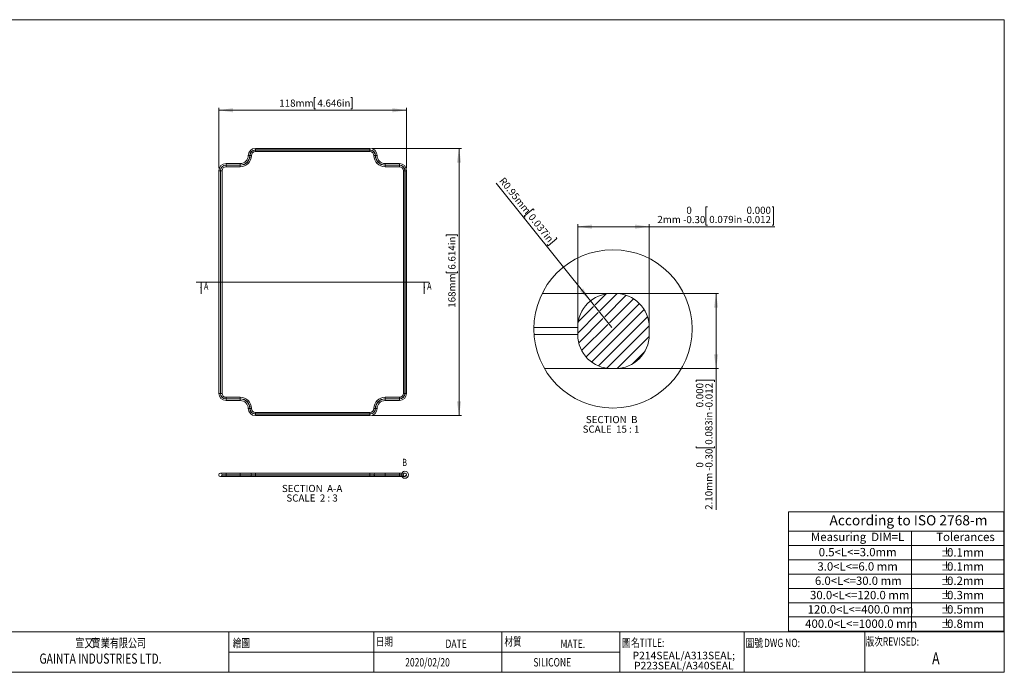
# Model space of a CAD drawing. Units: millimetres. Extents: x 5 to 847, y 3 to 276.
# Drawn here: x 435 to 847, y 3 to 276 of the extents above; entities that cross this region are included whole.
import ezdxf

# ---------------------------------------------------------------- set-up
doc = ezdxf.new("R2010")
doc.units = ezdxf.units.MM
doc.styles.add('SLDTEXTSTYLE0', font='TXT', dxfattribs={"width": 0.75, "bigfont": 'bigfont'})
doc.styles.add('SLDTEXTSTYLE1', font='TXT', dxfattribs={"width": 0.75})
doc.styles.add('SLDTEXTSTYLE2', font='TXT', dxfattribs={"width": 0.7})
doc.styles.add('SLDTEXTSTYLE3', font='TXT', dxfattribs={"width": 0.666667})
doc.styles.add('SLDTEXTSTYLE4', font='TXT', dxfattribs={"width": 0.673077})

msp = doc.modelspace()

# ---------------------------------------------------------------- linework, layer by layer
at = {"color": 7, "linetype": 'Continuous', "lineweight": 0}
for p, q in [((847.3524, 276.4678), (426.0829, 276.4678)), ((847.3524, 276.4678), (847.3524, 2.9302)), ((558.6663, 243.8898), (558.0569, 243.8898)), ((558.0569, 243.8898), (558.0569, 239.1273)), ((573.4022, 243.8898), (574.0116, 243.8898)), ((574.0116, 243.8898), (574.0116, 239.1273)), ((518.1139, 214.1846), (518.1139, 239.5179)), ((596.7806, 214.1846), (596.7806, 239.5179)), ((518.1139, 238.5179), (596.7806, 238.5179)), ((558.0569, 239.1273), (558.6663, 239.1273)), ((574.0116, 239.1273), (573.4022, 239.1273)), ((582.4473, 222.5179), (619.7806, 222.5179)), ((618.7806, 222.5179), (618.7806, 110.5179)), ((673.8641, 158.583), (634.3042, 207.9386)), ((649.841, 197.1381), (646.1248, 194.1595)), ((646.1248, 194.1595), (646.506, 193.684)), ((650.2221, 196.6626), (649.841, 197.1381)), ((722.9084, 198.0816), (722.299, 198.0816)), ((722.299, 198.0816), (722.299, 190.3233)), ((750.0569, 198.0816), (750.6662, 198.0816)), ((750.6662, 198.0816), (750.6662, 190.3233)), ((668.5264, 148.4639), (668.5264, 190.7139)), ((698.5264, 148.4639), (698.5264, 190.7139)), ((722.299, 190.3233), (722.9084, 190.3233)), ((750.6662, 190.3233), (750.0569, 190.3233)), ((613.4087, 185.6814), (613.4087, 186.2908)), ((613.4087, 186.2908), (618.1712, 186.2908)), ((618.1712, 186.2908), (618.1712, 185.6814)), ((668.5264, 189.7139), (698.5264, 189.7139)), ((698.5264, 189.7139), (751.1233, 189.7139)), ((656.1032, 181.7103), (655.7221, 182.1858)), ((659.8194, 184.6889), (656.1032, 181.7103)), ((659.4382, 185.1643), (659.8194, 184.6889)), ((613.4087, 170.9455), (613.4087, 170.3361)), ((613.4087, 170.3361), (618.1712, 170.3361)), ((618.1712, 170.3361), (618.1712, 170.9455)), ((606.2206, 166.5179), (508.6739, 166.5179)), ((510.6739, 161.5179), (510.6739, 166.5179)), ((604.2206, 161.5179), (604.2206, 166.5179)), ((685.2764, 161.7139), (727.5264, 161.7139)), ((726.5264, 161.7139), (726.5264, 130.2139)), ((673.8641, 158.583), (682.7764, 147.4639)), ((685.2764, 130.2139), (727.5264, 130.2139)), ((726.5264, 130.2139), (726.5264, 71.0378)), ((718.1587, 124.7068), (718.1587, 125.3162)), ((718.1587, 125.3162), (725.917, 125.3162)), ((725.917, 125.3162), (725.917, 124.7068)), ((582.4473, 110.5179), (619.7806, 110.5179)), ((718.1587, 97.5583), (718.1587, 96.949)), ((718.1587, 96.949), (725.917, 96.949)), ((725.917, 96.949), (725.917, 97.5583)), ((596.0549, 84.9828), (596.7806, 85.7085)), ((426.0829, 19.936), (847.3524, 19.936)), ((522.2743, 19.936), (522.2743, 2.9302)), ((583.0933, 19.936), (583.0933, 2.9302)), ((636.7177, 19.936), (636.7177, 2.9302)), ((686.223, 19.936), (686.223, 2.9302)), ((738.2743, 19.936), (738.2743, 2.9302)), ((788.8663, 19.936), (788.8663, 2.9302)), ((522.2743, 11.4331), (686.223, 11.4331)), ((847.3524, 2.9302), (426.0829, 2.9302))]:
    msp.add_line(p, q, dxfattribs=at)
at = {"color": 7, "linetype": 'Continuous', "lineweight": 15}
for p, q in [((531.0806, 219.5179), (530.4472, 219.5179)), ((531.7806, 219.5179), (531.1472, 219.5179)), ((533.4472, 221.8846), (533.4472, 222.5179)), ((533.4472, 222.5179), (581.4473, 222.5179)), ((581.4473, 221.8846), (533.4472, 221.8846)), ((533.4472, 221.1846), (533.4472, 221.8179)), ((533.4472, 221.8179), (581.4473, 221.8179)), ((581.4473, 221.1846), (533.4472, 221.1846)), ((581.4473, 221.8846), (581.4473, 222.5179)), ((581.4473, 221.1846), (581.4473, 221.8179)), ((583.1139, 219.5179), (583.7473, 219.5179)), ((583.8139, 219.5179), (584.4473, 219.5179)), ((521.1139, 215.5513), (521.1139, 216.1846)), ((521.1139, 216.1846), (527.1139, 216.1846)), ((527.1139, 215.5513), (521.1139, 215.5513)), ((521.1139, 214.8512), (521.1139, 215.4846)), ((521.1139, 215.4846), (527.1139, 215.4846)), ((527.1139, 214.8512), (521.1139, 214.8512)), ((527.1139, 215.5513), (527.1139, 216.1846)), ((527.1139, 214.8512), (527.1139, 215.4846)), ((587.7806, 215.5513), (587.7806, 216.1846)), ((587.7806, 216.1846), (593.7806, 216.1846)), ((593.7806, 215.5513), (587.7806, 215.5513)), ((587.7806, 214.8512), (587.7806, 215.4846)), ((587.7806, 215.4846), (593.7806, 215.4846)), ((593.7806, 214.8512), (587.7806, 214.8512)), ((593.7806, 215.5513), (593.7806, 216.1846)), ((593.7806, 214.8512), (593.7806, 215.4846)), ((518.7473, 213.1846), (518.1139, 213.1846)), ((518.1139, 119.8512), (518.1139, 213.1846)), ((518.7473, 213.1846), (518.7473, 119.8512)), ((519.4473, 213.1846), (518.8139, 213.1846)), ((518.8139, 119.8512), (518.8139, 213.1846)), ((519.4473, 213.1846), (519.4473, 119.8512)), ((596.0806, 213.1846), (595.4473, 213.1846)), ((595.4473, 119.8512), (595.4473, 213.1846)), ((596.0806, 213.1846), (596.0806, 119.8512)), ((596.1473, 119.8512), (596.1473, 213.1846)), ((596.7806, 213.1846), (596.1473, 213.1846)), ((596.7806, 213.1846), (596.7806, 119.8512)), ((653.638, 161.7139), (682.7764, 161.7139)), ((684.2764, 161.7139), (682.7764, 161.7139)), ((668.5264, 147.4639), (650.1345, 147.4639)), ((650.2159, 144.4639), (668.5264, 144.4639)), ((668.5264, 147.4639), (668.5264, 144.4639)), ((698.5264, 144.4639), (698.5264, 147.4639)), ((682.7764, 130.2139), (654.6086, 130.2139)), ((684.2764, 130.2139), (682.7764, 130.2139)), ((518.7473, 119.8512), (518.1139, 119.8512)), ((519.4473, 119.8512), (518.8139, 119.8512)), ((596.0806, 119.8512), (595.4473, 119.8512)), ((596.7806, 119.8512), (596.1473, 119.8512)), ((521.1139, 117.5513), (521.1139, 118.1846)), ((521.1139, 118.1846), (527.1139, 118.1846)), ((527.1139, 117.5513), (521.1139, 117.5513)), ((521.1139, 116.8513), (521.1139, 117.4846)), ((521.1139, 117.4846), (527.1139, 117.4846)), ((527.1139, 116.8513), (521.1139, 116.8513)), ((527.1139, 117.5513), (527.1139, 118.1846)), ((527.1139, 116.8513), (527.1139, 117.4846)), ((587.7806, 117.5513), (587.7806, 118.1846)), ((587.7806, 118.1846), (593.7806, 118.1846)), ((593.7806, 117.5513), (587.7806, 117.5513)), ((587.7806, 117.4846), (593.7806, 117.4846)), ((587.7806, 116.8513), (587.7806, 117.4846)), ((593.7806, 116.8513), (587.7806, 116.8513)), ((593.7806, 117.5513), (593.7806, 118.1846)), ((593.7806, 116.8513), (593.7806, 117.4846)), ((530.4472, 113.5179), (531.0806, 113.5179)), ((531.1472, 113.5179), (531.7806, 113.5179)), ((533.4472, 111.2179), (533.4472, 111.8513)), ((533.4472, 111.8513), (581.4473, 111.8513)), ((581.4473, 111.2179), (581.4473, 111.8513)), ((583.7473, 113.5179), (583.1139, 113.5179)), ((584.4473, 113.5179), (583.8139, 113.5179)), ((581.4473, 111.2179), (533.4472, 111.2179)), ((533.4472, 111.1513), (581.4473, 111.1513)), ((533.4472, 110.5179), (533.4472, 111.1513)), ((581.4473, 110.5179), (533.4472, 110.5179)), ((581.4473, 110.5179), (581.4473, 111.1513)), ((518.1139, 85.749), (518.1139, 85.6157)), ((518.8139, 86.3823), (518.7473, 86.3823)), ((518.8139, 84.9823), (518.7473, 84.9823)), ((518.8139, 86.3823), (521.1139, 86.3823)), ((521.1139, 84.9823), (518.8139, 84.9823)), ((519.4473, 85.6157), (519.4473, 85.749)), ((521.1139, 85.749), (519.4473, 85.749)), ((519.4473, 85.6157), (521.1139, 85.6157)), ((521.1139, 85.749), (521.1139, 86.3823)), ((521.1139, 86.3823), (527.1139, 86.3823)), ((521.1139, 85.6157), (521.1139, 85.749)), ((527.1139, 85.749), (521.1139, 85.749)), ((521.1139, 85.6157), (521.1139, 84.9823)), ((521.1139, 85.6157), (527.1139, 85.6157)), ((527.1139, 84.9823), (521.1139, 84.9823)), ((527.1139, 85.749), (527.1139, 86.3823)), ((527.1139, 86.3823), (531.1472, 86.3823)), ((531.7806, 85.749), (527.1139, 85.749)), ((527.1139, 85.749), (527.1139, 85.6157)), ((527.1139, 85.6157), (527.1139, 84.9823)), ((527.1139, 85.6157), (531.7806, 85.6157)), ((531.1472, 84.9823), (527.1139, 84.9823)), ((531.1472, 86.3823), (533.4472, 86.3823)), ((533.4472, 84.9823), (531.1472, 84.9823)), ((531.7806, 85.6157), (531.7806, 85.749)), ((533.4472, 85.749), (531.7806, 85.749)), ((531.7806, 85.6157), (533.4472, 85.6157)), ((533.4472, 85.749), (533.4472, 86.3823)), ((533.4472, 86.3823), (581.4473, 86.3823)), ((533.4472, 85.6157), (533.4472, 85.749)), ((581.4473, 85.749), (533.4472, 85.749)), ((533.4472, 85.6157), (533.4472, 84.9823)), ((533.4472, 85.6157), (581.4473, 85.6157)), ((581.4473, 84.9823), (533.4472, 84.9823)), ((581.4473, 85.749), (581.4473, 86.3823)), ((581.4473, 86.3823), (583.7473, 86.3823)), ((583.1139, 85.749), (581.4473, 85.749)), ((581.4473, 85.6157), (581.4473, 85.749)), ((581.4473, 85.6157), (583.1139, 85.6157)), ((581.4473, 85.6157), (581.4473, 84.9823)), ((583.7473, 84.9823), (581.4473, 84.9823)), ((587.7806, 85.749), (583.1139, 85.749)), ((583.1139, 85.749), (583.1139, 85.6157)), ((583.1139, 85.6157), (587.7806, 85.6157)), ((583.7473, 86.3823), (587.7806, 86.3823)), ((587.7806, 84.9823), (583.7473, 84.9823)), ((587.7806, 85.749), (587.7806, 86.3823)), ((587.7806, 86.3823), (593.7806, 86.3823)), ((587.7806, 85.6157), (587.7806, 85.749)), ((593.7806, 85.749), (587.7806, 85.749)), ((587.7806, 85.6157), (587.7806, 84.9823)), ((587.7806, 85.6157), (593.7806, 85.6157)), ((593.7806, 84.9823), (587.7806, 84.9823)), ((593.7806, 85.749), (593.7806, 86.3823)), ((593.7806, 86.3823), (596.0806, 86.3823)), ((593.7806, 85.749), (593.7806, 85.6157)), ((595.4473, 85.749), (593.7806, 85.749)), ((593.7806, 85.6157), (595.4473, 85.6157)), ((593.7806, 85.6157), (593.7806, 84.9823)), ((596.0806, 84.9823), (593.7806, 84.9823)), ((595.4473, 85.749), (595.4473, 85.6157)), ((596.1473, 86.3823), (596.0806, 86.3823)), ((596.1473, 84.9823), (596.0806, 84.9823)), ((596.7806, 85.6157), (596.7806, 85.749))]:
    msp.add_line(p, q, dxfattribs=at)
at = {"color": 0, "linetype": 'Continuous', "lineweight": 0}
for p, q in [((680.4514, 161.5229), (675.8426, 156.9141)), ((685.1081, 161.6896), (677.8403, 154.4217)), ((694.3908, 157.5019), (672.0135, 135.1246)), ((688.864, 160.9553), (679.838, 151.9293)), ((691.9011, 159.5024), (681.8357, 149.4369)), ((677.1289, 153.7104), (668.5264, 145.1078)), ((675.1312, 156.2028), (668.7173, 149.7889)), ((696.3739, 154.9948), (674.3507, 132.9717)), ((679.1266, 151.2179), (668.9448, 141.0361)), ((681.1243, 148.7256), (670.1869, 137.7881)), ((697.8062, 151.937), (677.2137, 131.3445)), ((698.5099, 148.1505), (680.7221, 130.3628)), ((698.5034, 143.6539), (685.0864, 130.2369)), ((696.5308, 137.1912), (691.5491, 132.2095)), ((756.8712, 70.1413), (756.8712, 20.1175)), ((847.219, 70.1413), (756.8712, 70.1413)), ((847.219, 20.1175), (847.219, 70.1413)), ((756.8712, 62.1175), (847.219, 62.1175)), ((808.4159, 62.1175), (808.4159, 20.1175)), ((756.8712, 56.1175), (847.219, 56.1175)), ((756.8712, 50.1175), (847.219, 50.1175)), ((756.8712, 44.1175), (847.219, 44.1175)), ((756.8712, 38.1175), (847.219, 38.1175)), ((756.8712, 32.1175), (847.219, 32.1175)), ((756.8712, 26.1175), (847.219, 26.1175)), ((756.8712, 20.1175), (847.219, 20.1175))]:
    msp.add_line(p, q, dxfattribs=at)
at = {"color": 7, "linetype": 'Continuous', "lineweight": 0}
for centre, radius in [((683.3091, 146.8642), 33.1801), ((596.1043, 85.7223), 1.4747)]:
    msp.add_circle(centre, radius, dxfattribs=at)
at = {"color": 7, "linetype": 'Continuous', "lineweight": 15}
for centre, radius, start, end in [((527.1139, 219.5179), 4.6667, 270, 0), ((527.1139, 219.5179), 4.0333, 270, 0), ((527.1139, 219.5179), 3.9667, 270, 0), ((527.1139, 219.5179), 3.3333, 270, 0), ((533.4473, 219.5179), 3, 90, 180), ((533.4473, 219.5179), 2.3667, 90, 180), ((533.4473, 219.5179), 2.3, 90, 180), ((533.4473, 219.5179), 1.6667, 90, 180), ((581.4473, 219.5179), 3, 0, 90), ((581.4473, 219.5179), 2.3667, 0, 90), ((581.4473, 219.5179), 2.3, 0, 90), ((581.4473, 219.5179), 1.6667, 0, 90), ((587.7806, 219.5179), 4.6667, 180, 270), ((587.7806, 219.5179), 4.0333, 180, 270), ((587.7806, 219.5179), 3.9667, 180, 270), ((587.7806, 219.5179), 3.3333, 180, 270), ((521.1139, 213.1846), 3, 90, 180), ((521.1139, 213.1846), 2.3667, 90, 180), ((521.1139, 213.1846), 2.3, 90, 180), ((521.1139, 213.1846), 1.6667, 90, 180), ((593.7806, 213.1846), 3, 0, 90), ((593.7806, 213.1846), 2.3667, 0, 90), ((593.7806, 213.1846), 2.3, 0, 90), ((593.7806, 213.1846), 1.6667, 0, 90), ((682.7764, 147.4639), 14.25, 90.000009, 179.999918), ((684.2764, 147.4639), 14.25, 0.000082, 89.999991), ((682.7764, 144.4639), 14.25, 180.000082, 269.999991), ((684.2764, 144.4639), 14.25, 270.000009, 359.999918), ((521.1139, 119.8513), 3, 180, 270), ((521.1139, 119.8513), 2.3667, 180, 270), ((521.1139, 119.8513), 2.3, 180, 270), ((521.1139, 119.8513), 1.6667, 180, 270), ((593.7806, 119.8513), 2.3, 270, 0), ((593.7806, 119.8513), 1.6667, 270, 0), ((593.7806, 119.8513), 2.3667, 270, 0), ((593.7806, 119.8513), 3, 270, 0), ((527.1139, 113.5179), 4.6667, 0, 90), ((527.1139, 113.5179), 4.0333, 0, 90), ((527.1139, 113.5179), 3.9667, 0, 90), ((527.1139, 113.5179), 3.3333, 0, 90), ((587.7806, 113.5179), 4.6667, 90, 180), ((587.7806, 113.5179), 4.0333, 90, 180), ((587.7806, 113.5179), 3.9667, 90, 180), ((587.7806, 113.5179), 3.3333, 90, 180), ((533.4473, 113.5179), 3, 180, 270), ((533.4473, 113.5179), 2.3667, 180, 270), ((533.4473, 113.5179), 2.3, 180, 270), ((533.4473, 113.5179), 1.6667, 180, 270), ((581.4473, 113.5179), 2.3, 270, 0), ((581.4473, 113.5179), 1.6667, 270, 0), ((581.4473, 113.5179), 2.3667, 270, 0), ((581.4473, 113.5179), 3, 270, 0), ((518.7473, 85.749), 0.6333, 90, 180), ((518.7473, 85.6157), 0.6333, 180, 270), ((518.8139, 85.749), 0.6333, 0, 90), ((518.8139, 85.6157), 0.6333, 270, 0), ((531.1473, 85.749), 0.6333, 0, 90), ((531.1473, 85.6157), 0.6333, 270, 0), ((583.7473, 85.749), 0.6333, 90, 180), ((583.7473, 85.6157), 0.6333, 180, 270), ((596.0806, 85.749), 0.6333, 90, 180), ((596.0806, 85.6157), 0.6333, 180, 270), ((596.1473, 85.749), 0.6333, 0, 90), ((596.1473, 85.6157), 0.6333, 270, 0)]:
    msp.add_arc(centre, radius, start, end, dxfattribs=at)
at = {"color": 7, "linetype": 'Continuous', "lineweight": 0}
for points in [[(518.1139, 238.5179), (524.1139, 237.6179), (524.1139, 239.4179)], [(596.7806, 238.5179), (590.7806, 239.4179), (590.7806, 237.6179)], [(618.7806, 222.5179), (617.8806, 216.5179), (619.6806, 216.5179)], [(668.5264, 189.7139), (674.5264, 188.8139), (674.5264, 190.6139)], [(698.5264, 189.7139), (692.5264, 190.6139), (692.5264, 188.8139)], [(510.6739, 166.5179), (510.3639, 164.0179), (510.9839, 164.0179)], [(604.2206, 166.5179), (603.9106, 164.0179), (604.5306, 164.0179)], [(673.8641, 158.583), (670.8139, 163.8276), (669.4093, 162.7018)], [(726.5264, 161.7139), (725.6264, 155.7139), (727.4264, 155.7139)], [(726.5264, 130.2139), (727.4264, 136.2139), (725.6264, 136.2139)], [(618.7806, 110.5179), (619.6806, 116.5179), (617.8806, 116.5179)]]:
    msp.add_solid(points, dxfattribs=at)

# ---------------------------------------------------------------- texts
at = {"color": 7, "width": 0.75}
for s, height, style, p in [('A', 3, 'SLDTEXTSTYLE1', (511.8576, 163.2832)), ('A', 3, 'SLDTEXTSTYLE1', (605.4043, 163.2832)), ('B', 3, 'SLDTEXTSTYLE1', (594.9548, 89.4086)), ('宣又', 3.70417, 'SLDTEXTSTYLE0', (457.9398, 13.3753)), ('實', 3.7042, 'SLDTEXTSTYLE0', (464.6073, 13.3753)), ('業有限公司', 3.70417, 'SLDTEXTSTYLE0', (468.6482, 13.3753)), ('繪圖', 3.5, 'SLDTEXTSTYLE0', (523.9693, 13.4405)), ('日期', 3.5, 'SLDTEXTSTYLE0', (583.9289, 14.0968)), ('DATE', 3.5, 'SLDTEXTSTYLE1', (613.1174, 13.1669)), ('材質', 3.5, 'SLDTEXTSTYLE0', (637.8457, 14.0968)), ('MATE.', 3.5, 'SLDTEXTSTYLE1', (661.3182, 13.1669)), ('圖', 3.5, 'SLDTEXTSTYLE0', (687.0833, 13.5599)), ('名TITLE:', 3.5, 'SLDTEXTSTYLE0', (690.9015, 13.5599)), ('圖號', 3.5, 'SLDTEXTSTYLE0', (738.9834, 13.5002)), ('DWG NO:', 3.5, 'SLDTEXTSTYLE0', (746.6197, 13.5002)), ('版次REVISED:', 3.5, 'SLDTEXTSTYLE0', (789.248, 14.0968)), ('GAINTA INDUSTRIES LTD.', 4.233333, 'SLDTEXTSTYLE1', (442.9319, 6.5578)), ('2020/02/20', 3.5, 'SLDTEXTSTYLE1', (596.2174, 5.3738)), ('SILICONE', 3.5, 'SLDTEXTSTYLE1', (649.9595, 5.3738)), ('A', 5, 'SLDTEXTSTYLE1', (817.1066, 6.3249))]:
    msp.add_text(s, height=height, dxfattribs=dict(at, style=style)).set_placement(p)
at = {"color": 7, "linetype": 'Continuous', "lineweight": 0, "char_height": 3, "attachment_point": 1, "style": 'SLDTEXTSTYLE1'}
for s, insert in [('118mm', (543.4499, 242.9945)), ('4.646in', (559.428, 242.9945)), ('0', (714.0837, 198.0696)), ('0.000', (739.3201, 198.0696)), ('2mm', (701.9295, 194.2363)), ('0.30', (714.0837, 194.1905)), ('0.079in', (723.6701, 194.2363)), ('0.012', (739.3201, 194.1905)), ('-', (712.7545, 194.1905)), ('-', (737.991, 194.1905))]:
    msp.add_mtext(s, dxfattribs=dict(at, insert=insert))
for s, insert, rotation in [('R0.95mm', (637.7944, 210.7361), 308.713116), ('0.037in', (649.9999, 195.5083), 308.713116), ('6.614in', (614.304, 171.7072), 90), ('168mm', (614.304, 155.7291), 90), ('0.000', (718.1706, 113.9701), 90), ('0.012', (722.0498, 113.9701), 90), ('0.083in', (722.004, 98.3201), 90), ('-', (722.0498, 112.6409), 90), ('0.30', (722.0498, 88.7336), 90), ('0', (718.1706, 88.7336), 90), ('-', (722.0498, 87.4044), 90), ('2.10mm', (722.004, 71.0378), 90)]:
    msp.add_mtext(s, dxfattribs=dict(at, insert=insert, rotation=rotation))
at = {"color": 0, "linetype": 'Continuous', "lineweight": 0}
for s, insert, char_height, attachment_point, style in [('SECTION  B', (682.7696, 110.3606), 3, 2, 'SLDTEXTSTYLE2'), ('SCALE  15 : 1', (682.5019, 106.3606), 3, 2, 'SLDTEXTSTYLE4'), ('SECTION  A-A', (557.2045, 81.4814), 3, 2, 'SLDTEXTSTYLE1'), ('SCALE  2 : 3', (557.192, 77.4814), 3, 2, 'SLDTEXTSTYLE3'), ('According to ISO 2768-m', (774.0737, 68.7642), 4.233333, 1, 'SLDTEXTSTYLE2'), ('Measuring  DIM=L', (766.3248, 61.4441), 3.5, 1, 'SLDTEXTSTYLE2'), ('Tolerances', (818.8147, 61.4441), 3.5, 1, 'SLDTEXTSTYLE2'), ('0.5<L<=3.0mm', (769.5793, 55.0494), 3.5, 1, 'SLDTEXTSTYLE2'), ('%%p', (820.7412, 54.9471), 3.5, 1, 'SLDTEXTSTYLE2'), ('0.1mm', (823.3632, 54.9471), 3.5, 1, 'SLDTEXTSTYLE2'), ('3.0<L<=6.0 mm', (769.0106, 49.0494), 3.5, 1, 'SLDTEXTSTYLE2'), ('%%p', (820.7412, 49.0494), 3.5, 1, 'SLDTEXTSTYLE2'), ('0.1mm', (823.3632, 49.0494), 3.5, 1, 'SLDTEXTSTYLE2'), ('6.0<L<=30.0 mm', (767.9849, 43.0494), 3.5, 1, 'SLDTEXTSTYLE2'), ('%%p', (820.7412, 43.0494), 3.5, 1, 'SLDTEXTSTYLE2'), ('0.2mm', (823.3632, 43.0494), 3.5, 1, 'SLDTEXTSTYLE2'), ('%%p', (820.7412, 37.0494), 3.5, 1, 'SLDTEXTSTYLE2'), ('30.0<L<=120.0 mm', (765.9335, 37.0494), 3.5, 1, 'SLDTEXTSTYLE2'), ('0.3mm', (823.3632, 37.0494), 3.5, 1, 'SLDTEXTSTYLE2'), ('120.0<L<=400.0 mm', (764.9078, 31.0494), 3.5, 1, 'SLDTEXTSTYLE2'), ('%%p', (820.7412, 31.0494), 3.5, 1, 'SLDTEXTSTYLE2'), ('0.5mm', (823.3632, 31.0494), 3.5, 1, 'SLDTEXTSTYLE2'), ('400.0<L<=1000.0 mm', (763.8821, 25.0494), 3.5, 1, 'SLDTEXTSTYLE2'), ('%%p', (820.7412, 25.0494), 3.5, 1, 'SLDTEXTSTYLE2'), ('0.8mm', (823.3632, 25.0494), 3.5, 1, 'SLDTEXTSTYLE2'), ('P214SEAL/A313SEAL;', (713.0003, 11.5567), 3.175, 2, 'SLDTEXTSTYLE1'), ('P223SEAL/A340SEAL', (713.0397, 7.3234), 3.175, 2, 'SLDTEXTSTYLE1')]:
    msp.add_mtext(s, dxfattribs=dict(at, insert=insert, char_height=char_height, attachment_point=attachment_point, style=style))

doc.saveas('drawing.dxf')
